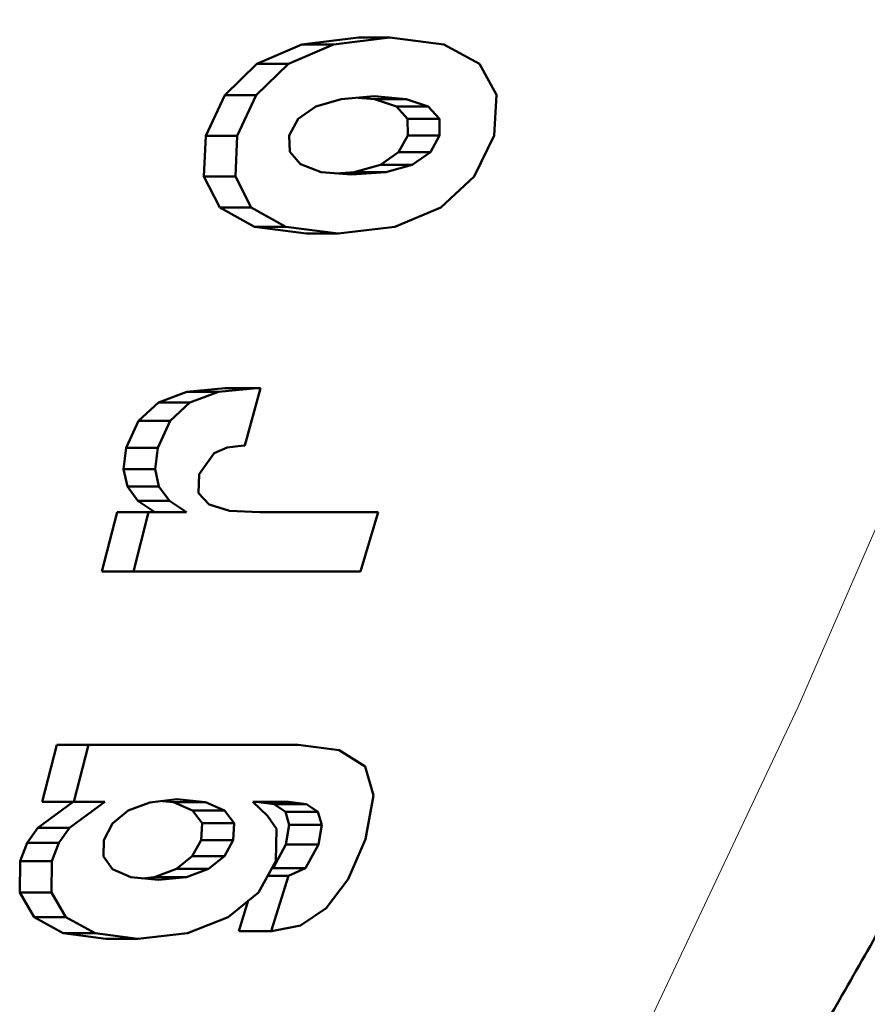
# Model space of a CAD drawing. Units: inches. Extents: x 41 to 168, y 72 to 219.
# Drawn here: x 65 to 67, y 198 to 201 of the extents above; entities that cross this region are included whole.
import ezdxf

# ---------------------------------------------------------------- set-up
doc = ezdxf.new("R2010")
doc.units = ezdxf.units.IN
doc.header["$MEASUREMENT"] = 0

# ---------------------------------------------------------------- blocks, each defined once
blk = doc.blocks.new('block 127')
at = {"color": 7, "lineweight": 18}
blk.add_lwpolyline([(65.0629, 192.9508), (65.1512, 193.5205), (65.267, 194.0838), (65.4046, 194.616), (65.6561, 195.392), (65.9653, 196.171), (66.3532, 197.0229), (66.8128, 197.9712), (67.2791, 198.9586), (67.5817, 199.654), (67.8408, 200.3066), (68.0804, 200.9771), (68.2913, 201.6409), (68.4356, 202.1498), (68.5664, 202.6641), (68.7384, 203.4634)], dxfattribs=at)
blk = doc.blocks.new('block 152')
at = {"color": 7, "lineweight": 50}
blk.add_lwpolyline([(65.812, 200.3704), (65.657, 200.39)], dxfattribs=at)
blk = doc.blocks.new('block 153')
at = {"color": 7, "lineweight": 50}
blk.add_lwpolyline([(65.657, 200.39), (65.5538, 200.4479)], dxfattribs=at)
blk = doc.blocks.new('block 154')
at = {"color": 7, "lineweight": 50}
blk.add_lwpolyline([(65.5538, 200.4479), (65.5066, 200.5399)], dxfattribs=at)
blk = doc.blocks.new('block 155')
at = {"color": 7, "lineweight": 50}
blk.add_lwpolyline([(65.5119, 200.6615), (65.5066, 200.5399)], dxfattribs=at)
blk = doc.blocks.new('block 156')
at = {"color": 7, "lineweight": 50}
blk.add_lwpolyline([(65.5119, 200.6615), (65.5688, 200.7831)], dxfattribs=at)
blk = doc.blocks.new('block 157')
at = {"color": 7, "lineweight": 50}
blk.add_lwpolyline([(65.5688, 200.7831), (65.6644, 200.8765)], dxfattribs=at)
blk = doc.blocks.new('block 158')
at = {"color": 7, "lineweight": 50}
blk.add_lwpolyline([(65.6644, 200.8765), (65.7991, 200.9342)], dxfattribs=at)
blk = doc.blocks.new('block 159')
at = {"color": 7, "lineweight": 50}
blk.add_lwpolyline([(65.9672, 200.9552), (65.7991, 200.9342)], dxfattribs=at)
blk = doc.blocks.new('block 160')
at = {"color": 7, "lineweight": 50}
blk.add_lwpolyline([(65.202, 199.3627), (65.2477, 199.5396)], dxfattribs=at)
blk = doc.blocks.new('block 161')
at = {"color": 7, "lineweight": 50}
blk.add_lwpolyline([(65.3602, 199.5396), (65.3094, 199.5727)], dxfattribs=at)
blk = doc.blocks.new('block 162')
at = {"color": 7, "lineweight": 50}
blk.add_lwpolyline([(65.3094, 199.5727), (65.2784, 199.6157)], dxfattribs=at)
blk = doc.blocks.new('block 163')
at = {"color": 7, "lineweight": 50}
blk.add_lwpolyline([(65.2784, 199.6157), (65.267, 199.6672)], dxfattribs=at)
blk = doc.blocks.new('block 164')
at = {"color": 7, "lineweight": 50}
blk.add_lwpolyline([(65.2747, 199.7311), (65.267, 199.6672)], dxfattribs=at)
blk = doc.blocks.new('block 165')
at = {"color": 7, "lineweight": 50}
blk.add_lwpolyline([(65.2747, 199.7311), (65.3114, 199.8111)], dxfattribs=at)
blk = doc.blocks.new('block 166')
at = {"color": 7, "lineweight": 50}
blk.add_lwpolyline([(65.3114, 199.8111), (65.3707, 199.8664)], dxfattribs=at)
blk = doc.blocks.new('block 167')
at = {"color": 7, "lineweight": 50}
blk.add_lwpolyline([(65.4561, 199.8982), (65.3707, 199.8664)], dxfattribs=at)
blk = doc.blocks.new('block 168')
at = {"color": 7, "lineweight": 50}
blk.add_lwpolyline([(65.569, 199.9092), (65.4561, 199.8982)], dxfattribs=at)
blk = doc.blocks.new('block 169')
at = {"color": 7, "lineweight": 50}
blk.add_lwpolyline([(65.7159, 198.6681), (65.6625, 198.6756)], dxfattribs=at)
blk = doc.blocks.new('block 170')
at = {"color": 7, "lineweight": 50}
blk.add_lwpolyline([(65.2138, 198.2665), (65.087, 198.2837)], dxfattribs=at)
blk = doc.blocks.new('block 171')
at = {"color": 7, "lineweight": 50}
blk.add_lwpolyline([(65.087, 198.2837), (65.0003, 198.3316)], dxfattribs=at)
blk = doc.blocks.new('block 172')
at = {"color": 7, "lineweight": 50}
blk.add_lwpolyline([(65.0003, 198.3316), (64.9571, 198.4053)], dxfattribs=at)
blk = doc.blocks.new('block 173')
at = {"color": 7, "lineweight": 50}
blk.add_lwpolyline([(64.9583, 198.4987), (64.9571, 198.4053)], dxfattribs=at)
blk = doc.blocks.new('block 174')
at = {"color": 7, "lineweight": 50}
blk.add_lwpolyline([(64.9583, 198.4987), (64.979, 198.5527)], dxfattribs=at)
blk = doc.blocks.new('block 175')
at = {"color": 7, "lineweight": 50}
blk.add_lwpolyline([(64.979, 198.5527), (65.0114, 198.598)], dxfattribs=at)
blk = doc.blocks.new('block 176')
at = {"color": 7, "lineweight": 50}
blk.add_lwpolyline([(65.0114, 198.598), (65.1163, 198.6756)], dxfattribs=at)
blk = doc.blocks.new('block 177')
at = {"color": 7, "lineweight": 50}
blk.add_lwpolyline([(65.0243, 198.6756), (65.0679, 198.8451)], dxfattribs=at)
blk = doc.blocks.new('block 178')
at = {"color": 7, "lineweight": 50}
blk.add_lwpolyline([(65.6103, 198.2897), (65.6387, 198.3807)], dxfattribs=at)
blk = doc.blocks.new('block 179')
at = {"color": 7, "lineweight": 50}
blk.add_lwpolyline([(65.7131, 198.4778), (65.7076, 198.4752)], dxfattribs=at)
blk = doc.blocks.new('block 180')
at = {"color": 7, "lineweight": 50}
blk.add_lwpolyline([(65.7131, 198.4778), (65.7512, 198.5477)], dxfattribs=at)
blk = doc.blocks.new('block 181')
at = {"color": 7, "lineweight": 50}
blk.add_lwpolyline([(65.7612, 198.6067), (65.7512, 198.5477)], dxfattribs=at)
blk = doc.blocks.new('block 182')
at = {"color": 7, "lineweight": 50}
blk.add_lwpolyline([(65.7612, 198.6067), (65.75, 198.6459)], dxfattribs=at)
blk = doc.blocks.new('block 183')
at = {"color": 7, "lineweight": 50}
blk.add_lwpolyline([(65.75, 198.6459), (65.7159, 198.6681)], dxfattribs=at)
blk = doc.blocks.new('block 312')
at = {"color": 7, "lineweight": 50}
blk.add_lwpolyline([(66.0759, 200.39), (65.9067, 200.3704)], dxfattribs=at)
blk = doc.blocks.new('block 313')
at = {"color": 7, "lineweight": 50}
blk.add_lwpolyline([(65.812, 200.3704), (65.9067, 200.3704)], dxfattribs=at)
blk = doc.blocks.new('block 314')
at = {"color": 7, "lineweight": 50}
blk.add_lwpolyline([(65.9067, 200.3704), (65.7514, 200.39)], dxfattribs=at)
blk = doc.blocks.new('block 315')
at = {"color": 7, "lineweight": 50}
blk.add_lwpolyline([(65.657, 200.39), (65.7514, 200.39)], dxfattribs=at)
blk = doc.blocks.new('block 316')
at = {"color": 7, "lineweight": 50}
blk.add_lwpolyline([(65.7514, 200.39), (65.648, 200.4479)], dxfattribs=at)
blk = doc.blocks.new('block 317')
at = {"color": 7, "lineweight": 50}
blk.add_lwpolyline([(65.5538, 200.4479), (65.648, 200.4479)], dxfattribs=at)
blk = doc.blocks.new('block 318')
at = {"color": 7, "lineweight": 50}
blk.add_lwpolyline([(65.648, 200.4479), (65.6006, 200.5399)], dxfattribs=at)
blk = doc.blocks.new('block 319')
at = {"color": 7, "lineweight": 50}
blk.add_lwpolyline([(65.5066, 200.5399), (65.6006, 200.5399)], dxfattribs=at)
blk = doc.blocks.new('block 320')
at = {"color": 7, "lineweight": 50}
blk.add_lwpolyline([(65.6058, 200.6615), (65.6006, 200.5399)], dxfattribs=at)
blk = doc.blocks.new('block 321')
at = {"color": 7, "lineweight": 50}
blk.add_lwpolyline([(65.5119, 200.6615), (65.6058, 200.6615)], dxfattribs=at)
blk = doc.blocks.new('block 322')
at = {"color": 7, "lineweight": 50}
blk.add_lwpolyline([(65.6058, 200.6615), (65.6628, 200.7831)], dxfattribs=at)
blk = doc.blocks.new('block 323')
at = {"color": 7, "lineweight": 50}
blk.add_lwpolyline([(65.5688, 200.7831), (65.6628, 200.7831)], dxfattribs=at)
blk = doc.blocks.new('block 324')
at = {"color": 7, "lineweight": 50}
blk.add_lwpolyline([(65.6628, 200.7831), (65.7584, 200.8765)], dxfattribs=at)
blk = doc.blocks.new('block 325')
at = {"color": 7, "lineweight": 50}
blk.add_lwpolyline([(65.6644, 200.8765), (65.7584, 200.8765)], dxfattribs=at)
blk = doc.blocks.new('block 326')
at = {"color": 7, "lineweight": 50}
blk.add_lwpolyline([(65.7584, 200.8765), (65.8933, 200.9342)], dxfattribs=at)
blk = doc.blocks.new('block 327')
at = {"color": 7, "lineweight": 50}
blk.add_lwpolyline([(65.7991, 200.9342), (65.8933, 200.9342)], dxfattribs=at)
blk = doc.blocks.new('block 328')
at = {"color": 7, "lineweight": 50}
blk.add_lwpolyline([(66.0614, 200.9552), (65.8933, 200.9342)], dxfattribs=at)
blk = doc.blocks.new('block 329')
at = {"color": 7, "lineweight": 50}
blk.add_lwpolyline([(65.9672, 200.9552), (66.0614, 200.9552)], dxfattribs=at)
blk = doc.blocks.new('block 330')
at = {"color": 7, "lineweight": 50}
blk.add_lwpolyline([(66.222, 200.9342), (66.0614, 200.9552)], dxfattribs=at)
blk = doc.blocks.new('block 331')
at = {"color": 7, "lineweight": 50}
blk.add_lwpolyline([(66.3288, 200.8765), (66.222, 200.9342)], dxfattribs=at)
blk = doc.blocks.new('block 332')
at = {"color": 7, "lineweight": 50}
blk.add_lwpolyline([(66.3791, 200.7843), (66.3288, 200.8765)], dxfattribs=at)
blk = doc.blocks.new('block 333')
at = {"color": 7, "lineweight": 50}
blk.add_lwpolyline([(66.372, 200.6627), (66.3791, 200.7843)], dxfattribs=at)
blk = doc.blocks.new('block 334')
at = {"color": 7, "lineweight": 50}
blk.add_lwpolyline([(66.3126, 200.5399), (66.372, 200.6627)], dxfattribs=at)
blk = doc.blocks.new('block 335')
at = {"color": 7, "lineweight": 50}
blk.add_lwpolyline([(66.2128, 200.4479), (66.3126, 200.5399)], dxfattribs=at)
blk = doc.blocks.new('block 336')
at = {"color": 7, "lineweight": 50}
blk.add_lwpolyline([(66.0759, 200.39), (66.2128, 200.4479)], dxfattribs=at)
blk = doc.blocks.new('block 337')
at = {"color": 7, "lineweight": 50}
blk.add_lwpolyline([(65.9738, 199.3627), (65.2963, 199.3627)], dxfattribs=at)
blk = doc.blocks.new('block 338')
at = {"color": 7, "lineweight": 50}
blk.add_lwpolyline([(65.202, 199.3627), (65.2963, 199.3627)], dxfattribs=at)
blk = doc.blocks.new('block 339')
at = {"color": 7, "lineweight": 50}
blk.add_lwpolyline([(65.2963, 199.3627), (65.3417, 199.5396)], dxfattribs=at)
blk = doc.blocks.new('block 340')
at = {"color": 7, "lineweight": 50}
blk.add_lwpolyline([(65.2477, 199.5396), (65.3417, 199.5396)], dxfattribs=at)
blk = doc.blocks.new('block 341')
at = {"color": 7, "lineweight": 50}
blk.add_lwpolyline([(65.4546, 199.5396), (65.3417, 199.5396)], dxfattribs=at)
blk = doc.blocks.new('block 342')
at = {"color": 7, "lineweight": 50}
blk.add_lwpolyline([(65.4546, 199.5396), (65.4036, 199.5727)], dxfattribs=at)
blk = doc.blocks.new('block 343')
at = {"color": 7, "lineweight": 50}
blk.add_lwpolyline([(65.3094, 199.5727), (65.4036, 199.5727)], dxfattribs=at)
blk = doc.blocks.new('block 344')
at = {"color": 7, "lineweight": 50}
blk.add_lwpolyline([(65.4036, 199.5727), (65.3726, 199.6157)], dxfattribs=at)
blk = doc.blocks.new('block 345')
at = {"color": 7, "lineweight": 50}
blk.add_lwpolyline([(65.2784, 199.6157), (65.3726, 199.6157)], dxfattribs=at)
blk = doc.blocks.new('block 346')
at = {"color": 7, "lineweight": 50}
blk.add_lwpolyline([(65.3726, 199.6157), (65.361, 199.6672)], dxfattribs=at)
blk = doc.blocks.new('block 347')
at = {"color": 7, "lineweight": 50}
blk.add_lwpolyline([(65.267, 199.6672), (65.361, 199.6672)], dxfattribs=at)
blk = doc.blocks.new('block 348')
at = {"color": 7, "lineweight": 50}
blk.add_lwpolyline([(65.3688, 199.7311), (65.361, 199.6672)], dxfattribs=at)
blk = doc.blocks.new('block 349')
at = {"color": 7, "lineweight": 50}
blk.add_lwpolyline([(65.2747, 199.7311), (65.3688, 199.7311)], dxfattribs=at)
blk = doc.blocks.new('block 350')
at = {"color": 7, "lineweight": 50}
blk.add_lwpolyline([(65.3688, 199.7311), (65.4055, 199.8111)], dxfattribs=at)
blk = doc.blocks.new('block 351')
at = {"color": 7, "lineweight": 50}
blk.add_lwpolyline([(65.3114, 199.8111), (65.4055, 199.8111)], dxfattribs=at)
blk = doc.blocks.new('block 352')
at = {"color": 7, "lineweight": 50}
blk.add_lwpolyline([(65.4055, 199.8111), (65.4649, 199.8664)], dxfattribs=at)
blk = doc.blocks.new('block 353')
at = {"color": 7, "lineweight": 50}
blk.add_lwpolyline([(65.3707, 199.8664), (65.4649, 199.8664)], dxfattribs=at)
blk = doc.blocks.new('block 354')
at = {"color": 7, "lineweight": 50}
blk.add_lwpolyline([(65.5505, 199.8982), (65.4649, 199.8664)], dxfattribs=at)
blk = doc.blocks.new('block 355')
at = {"color": 7, "lineweight": 50}
blk.add_lwpolyline([(65.4561, 199.8982), (65.5505, 199.8982)], dxfattribs=at)
blk = doc.blocks.new('block 356')
at = {"color": 7, "lineweight": 50}
blk.add_lwpolyline([(65.6635, 199.9092), (65.5505, 199.8982)], dxfattribs=at)
blk = doc.blocks.new('block 357')
at = {"color": 7, "lineweight": 50}
blk.add_lwpolyline([(65.569, 199.9092), (65.6635, 199.9092)], dxfattribs=at)
blk = doc.blocks.new('block 358')
at = {"color": 7, "lineweight": 50}
blk.add_lwpolyline([(65.6752, 199.9092), (65.6635, 199.9092)], dxfattribs=at)
blk = doc.blocks.new('block 359')
at = {"color": 7, "lineweight": 50}
blk.add_lwpolyline([(65.6752, 199.9092), (65.6291, 199.7385)], dxfattribs=at)
blk = doc.blocks.new('block 360')
at = {"color": 7, "lineweight": 50}
blk.add_lwpolyline([(65.6291, 199.7385), (65.6253, 199.7385)], dxfattribs=at)
blk = doc.blocks.new('block 361')
at = {"color": 7, "lineweight": 50}
blk.add_lwpolyline([(65.6253, 199.7385), (65.5764, 199.7323)], dxfattribs=at)
blk = doc.blocks.new('block 362')
at = {"color": 7, "lineweight": 50}
blk.add_lwpolyline([(65.5764, 199.7323), (65.5376, 199.7153)], dxfattribs=at)
blk = doc.blocks.new('block 363')
at = {"color": 7, "lineweight": 50}
blk.add_lwpolyline([(65.492, 199.6526), (65.5376, 199.7153)], dxfattribs=at)
blk = doc.blocks.new('block 364')
at = {"color": 7, "lineweight": 50}
blk.add_lwpolyline([(65.492, 199.6526), (65.4907, 199.5961)], dxfattribs=at)
blk = doc.blocks.new('block 365')
at = {"color": 7, "lineweight": 50}
blk.add_lwpolyline([(65.5219, 199.5616), (65.4907, 199.5961)], dxfattribs=at)
blk = doc.blocks.new('block 366')
at = {"color": 7, "lineweight": 50}
blk.add_lwpolyline([(65.5826, 199.5432), (65.5219, 199.5616)], dxfattribs=at)
blk = doc.blocks.new('block 367')
at = {"color": 7, "lineweight": 50}
blk.add_lwpolyline([(65.673, 199.5396), (65.5826, 199.5432)], dxfattribs=at)
blk = doc.blocks.new('block 368')
at = {"color": 7, "lineweight": 50}
blk.add_lwpolyline([(66.0263, 199.5396), (65.673, 199.5396)], dxfattribs=at)
blk = doc.blocks.new('block 369')
at = {"color": 7, "lineweight": 50}
blk.add_lwpolyline([(66.0263, 199.5396), (65.9738, 199.3627)], dxfattribs=at)
blk = doc.blocks.new('block 370')
at = {"color": 7, "lineweight": 50}
blk.add_lwpolyline([(65.7159, 198.6681), (65.8123, 198.6681)], dxfattribs=at)
blk = doc.blocks.new('block 371')
at = {"color": 7, "lineweight": 50}
blk.add_lwpolyline([(65.8123, 198.6681), (65.7588, 198.6756)], dxfattribs=at)
blk = doc.blocks.new('block 372')
at = {"color": 7, "lineweight": 50}
blk.add_lwpolyline([(65.7588, 198.6756), (65.6525, 198.6756)], dxfattribs=at)
blk = doc.blocks.new('block 373')
at = {"color": 7, "lineweight": 50}
blk.add_lwpolyline([(65.6966, 198.6337), (65.6525, 198.6756)], dxfattribs=at)
blk = doc.blocks.new('block 374')
at = {"color": 7, "lineweight": 50}
blk.add_lwpolyline([(65.7229, 198.5944), (65.6966, 198.6337)], dxfattribs=at)
blk = doc.blocks.new('block 375')
at = {"color": 7, "lineweight": 50}
blk.add_lwpolyline([(65.7229, 198.5944), (65.7207, 198.4987)], dxfattribs=at)
blk = doc.blocks.new('block 376')
at = {"color": 7, "lineweight": 50}
blk.add_lwpolyline([(65.6689, 198.4053), (65.7207, 198.4987)], dxfattribs=at)
blk = doc.blocks.new('block 377')
at = {"color": 7, "lineweight": 50}
blk.add_lwpolyline([(65.5789, 198.3316), (65.6689, 198.4053)], dxfattribs=at)
blk = doc.blocks.new('block 378')
at = {"color": 7, "lineweight": 50}
blk.add_lwpolyline([(65.5789, 198.3316), (65.4573, 198.2837)], dxfattribs=at)
blk = doc.blocks.new('block 379')
at = {"color": 7, "lineweight": 50}
blk.add_lwpolyline([(65.4573, 198.2837), (65.3092, 198.2665)], dxfattribs=at)
blk = doc.blocks.new('block 380')
at = {"color": 7, "lineweight": 50}
blk.add_lwpolyline([(65.2138, 198.2665), (65.3092, 198.2665)], dxfattribs=at)
blk = doc.blocks.new('block 381')
at = {"color": 7, "lineweight": 50}
blk.add_lwpolyline([(65.3092, 198.2665), (65.1819, 198.2837)], dxfattribs=at)
blk = doc.blocks.new('block 382')
at = {"color": 7, "lineweight": 50}
blk.add_lwpolyline([(65.087, 198.2837), (65.1819, 198.2837)], dxfattribs=at)
blk = doc.blocks.new('block 383')
at = {"color": 7, "lineweight": 50}
blk.add_lwpolyline([(65.1819, 198.2837), (65.0951, 198.3316)], dxfattribs=at)
blk = doc.blocks.new('block 384')
at = {"color": 7, "lineweight": 50}
blk.add_lwpolyline([(65.0003, 198.3316), (65.0951, 198.3316)], dxfattribs=at)
blk = doc.blocks.new('block 385')
at = {"color": 7, "lineweight": 50}
blk.add_lwpolyline([(65.0951, 198.3316), (65.0517, 198.4053)], dxfattribs=at)
blk = doc.blocks.new('block 386')
at = {"color": 7, "lineweight": 50}
blk.add_lwpolyline([(64.9571, 198.4053), (65.0517, 198.4053)], dxfattribs=at)
blk = doc.blocks.new('block 387')
at = {"color": 7, "lineweight": 50}
blk.add_lwpolyline([(65.0527, 198.4987), (65.0517, 198.4053)], dxfattribs=at)
blk = doc.blocks.new('block 388')
at = {"color": 7, "lineweight": 50}
blk.add_lwpolyline([(64.9583, 198.4987), (65.0527, 198.4987)], dxfattribs=at)
blk = doc.blocks.new('block 389')
at = {"color": 7, "lineweight": 50}
blk.add_lwpolyline([(65.0527, 198.4987), (65.0734, 198.5527)], dxfattribs=at)
blk = doc.blocks.new('block 390')
at = {"color": 7, "lineweight": 50}
blk.add_lwpolyline([(64.979, 198.5527), (65.0734, 198.5527)], dxfattribs=at)
blk = doc.blocks.new('block 391')
at = {"color": 7, "lineweight": 50}
blk.add_lwpolyline([(65.0734, 198.5527), (65.1058, 198.598)], dxfattribs=at)
blk = doc.blocks.new('block 392')
at = {"color": 7, "lineweight": 50}
blk.add_lwpolyline([(65.0114, 198.598), (65.1058, 198.598)], dxfattribs=at)
blk = doc.blocks.new('block 393')
at = {"color": 7, "lineweight": 50}
blk.add_lwpolyline([(65.1058, 198.598), (65.2108, 198.6756)], dxfattribs=at)
blk = doc.blocks.new('block 394')
at = {"color": 7, "lineweight": 50}
blk.add_lwpolyline([(65.2108, 198.6756), (65.1187, 198.6756)], dxfattribs=at)
blk = doc.blocks.new('block 395')
at = {"color": 7, "lineweight": 50}
blk.add_lwpolyline([(65.0243, 198.6756), (65.1187, 198.6756)], dxfattribs=at)
blk = doc.blocks.new('block 396')
at = {"color": 7, "lineweight": 50}
blk.add_lwpolyline([(65.1187, 198.6756), (65.1621, 198.8451)], dxfattribs=at)
blk = doc.blocks.new('block 397')
at = {"color": 7, "lineweight": 50}
blk.add_lwpolyline([(65.0679, 198.8451), (65.1621, 198.8451)], dxfattribs=at)
blk = doc.blocks.new('block 398')
at = {"color": 7, "lineweight": 50}
blk.add_lwpolyline([(65.7877, 198.8451), (65.1621, 198.8451)], dxfattribs=at)
blk = doc.blocks.new('block 399')
at = {"color": 7, "lineweight": 50}
blk.add_lwpolyline([(65.9098, 198.829), (65.7877, 198.8451)], dxfattribs=at)
blk = doc.blocks.new('block 400')
at = {"color": 7, "lineweight": 50}
blk.add_lwpolyline([(65.9872, 198.7811), (65.9098, 198.829)], dxfattribs=at)
blk = doc.blocks.new('block 401')
at = {"color": 7, "lineweight": 50}
blk.add_lwpolyline([(66.0122, 198.694), (65.9872, 198.7811)], dxfattribs=at)
blk = doc.blocks.new('block 402')
at = {"color": 7, "lineweight": 50}
blk.add_lwpolyline([(66.0122, 198.694), (65.9889, 198.5638)], dxfattribs=at)
blk = doc.blocks.new('block 403')
at = {"color": 7, "lineweight": 50}
blk.add_lwpolyline([(65.9365, 198.4446), (65.9889, 198.5638)], dxfattribs=at)
blk = doc.blocks.new('block 404')
at = {"color": 7, "lineweight": 50}
blk.add_lwpolyline([(65.8716, 198.3586), (65.9365, 198.4446)], dxfattribs=at)
blk = doc.blocks.new('block 405')
at = {"color": 7, "lineweight": 50}
blk.add_lwpolyline([(65.8716, 198.3586), (65.7951, 198.3069)], dxfattribs=at)
blk = doc.blocks.new('block 406')
at = {"color": 7, "lineweight": 50}
blk.add_lwpolyline([(65.7951, 198.3069), (65.7095, 198.2897)], dxfattribs=at)
blk = doc.blocks.new('block 407')
at = {"color": 7, "lineweight": 50}
blk.add_lwpolyline([(65.7095, 198.2897), (65.7071, 198.2897)], dxfattribs=at)
blk = doc.blocks.new('block 408')
at = {"color": 7, "lineweight": 50}
blk.add_lwpolyline([(65.6103, 198.2897), (65.7071, 198.2897)], dxfattribs=at)
blk = doc.blocks.new('block 409')
at = {"color": 7, "lineweight": 50}
blk.add_lwpolyline([(65.7071, 198.2897), (65.7584, 198.4544)], dxfattribs=at)
blk = doc.blocks.new('block 410')
at = {"color": 7, "lineweight": 50}
blk.add_lwpolyline([(65.6961, 198.4544), (65.7584, 198.4544)], dxfattribs=at)
blk = doc.blocks.new('block 411')
at = {"color": 7, "lineweight": 50}
blk.add_lwpolyline([(65.8099, 198.4778), (65.7584, 198.4544)], dxfattribs=at)
blk = doc.blocks.new('block 412')
at = {"color": 7, "lineweight": 50}
blk.add_lwpolyline([(65.7131, 198.4778), (65.8099, 198.4778)], dxfattribs=at)
blk = doc.blocks.new('block 413')
at = {"color": 7, "lineweight": 50}
blk.add_lwpolyline([(65.8099, 198.4778), (65.8482, 198.5477)], dxfattribs=at)
blk = doc.blocks.new('block 414')
at = {"color": 7, "lineweight": 50}
blk.add_lwpolyline([(65.7512, 198.5477), (65.8482, 198.5477)], dxfattribs=at)
blk = doc.blocks.new('block 415')
at = {"color": 7, "lineweight": 50}
blk.add_lwpolyline([(65.858, 198.6067), (65.8482, 198.5477)], dxfattribs=at)
blk = doc.blocks.new('block 416')
at = {"color": 7, "lineweight": 50}
blk.add_lwpolyline([(65.7612, 198.6067), (65.858, 198.6067)], dxfattribs=at)
blk = doc.blocks.new('block 417')
at = {"color": 7, "lineweight": 50}
blk.add_lwpolyline([(65.858, 198.6067), (65.8466, 198.6459)], dxfattribs=at)
blk = doc.blocks.new('block 418')
at = {"color": 7, "lineweight": 50}
blk.add_lwpolyline([(65.75, 198.6459), (65.8466, 198.6459)], dxfattribs=at)
blk = doc.blocks.new('block 419')
at = {"color": 7, "lineweight": 50}
blk.add_lwpolyline([(65.8466, 198.6459), (65.8123, 198.6681)], dxfattribs=at)
blk = doc.blocks.new('block 609')
at = {"color": 7, "lineweight": 50}
blk.add_lwpolyline([(65.7627, 200.6136), (65.7612, 200.6627)], dxfattribs=at)
blk = doc.blocks.new('block 610')
at = {"color": 7, "lineweight": 50}
blk.add_lwpolyline([(65.7612, 200.6627), (65.7882, 200.712)], dxfattribs=at)
blk = doc.blocks.new('block 611')
at = {"color": 7, "lineweight": 50}
blk.add_lwpolyline([(65.7882, 200.712), (65.8401, 200.7488)], dxfattribs=at)
blk = doc.blocks.new('block 612')
at = {"color": 7, "lineweight": 50}
blk.add_lwpolyline([(65.916, 200.7709), (65.8401, 200.7488)], dxfattribs=at)
blk = doc.blocks.new('block 613')
at = {"color": 7, "lineweight": 50}
blk.add_lwpolyline([(66.0142, 200.7795), (65.916, 200.7709)], dxfattribs=at)
blk = doc.blocks.new('block 614')
at = {"color": 7, "lineweight": 50}
blk.add_lwpolyline([(66.11, 200.7709), (66.0142, 200.7795)], dxfattribs=at)
blk = doc.blocks.new('block 615')
at = {"color": 7, "lineweight": 50}
blk.add_lwpolyline([(66.1755, 200.7488), (66.11, 200.7709)], dxfattribs=at)
blk = doc.blocks.new('block 616')
at = {"color": 7, "lineweight": 50}
blk.add_lwpolyline([(66.2089, 200.712), (66.1755, 200.7488)], dxfattribs=at)
blk = doc.blocks.new('block 617')
at = {"color": 7, "lineweight": 50}
blk.add_lwpolyline([(66.2092, 200.6627), (66.2089, 200.712)], dxfattribs=at)
blk = doc.blocks.new('block 618')
at = {"color": 7, "lineweight": 50}
blk.add_lwpolyline([(66.1822, 200.6124), (66.2092, 200.6627)], dxfattribs=at)
blk = doc.blocks.new('block 619')
at = {"color": 7, "lineweight": 50}
blk.add_lwpolyline([(66.1277, 200.5755), (66.1822, 200.6124)], dxfattribs=at)
blk = doc.blocks.new('block 620')
at = {"color": 7, "lineweight": 50}
blk.add_lwpolyline([(66.1277, 200.5755), (66.0492, 200.5535)], dxfattribs=at)
blk = doc.blocks.new('block 621')
at = {"color": 7, "lineweight": 50}
blk.add_lwpolyline([(66.0492, 200.5535), (65.9472, 200.5461)], dxfattribs=at)
blk = doc.blocks.new('block 622')
at = {"color": 7, "lineweight": 50}
blk.add_lwpolyline([(65.9472, 200.5461), (65.8563, 200.5535)], dxfattribs=at)
blk = doc.blocks.new('block 623')
at = {"color": 7, "lineweight": 50}
blk.add_lwpolyline([(65.8563, 200.5535), (65.7951, 200.5767)], dxfattribs=at)
blk = doc.blocks.new('block 624')
at = {"color": 7, "lineweight": 50}
blk.add_lwpolyline([(65.7951, 200.5767), (65.7627, 200.6136)], dxfattribs=at)
blk = doc.blocks.new('block 625')
at = {"color": 7, "lineweight": 50}
blk.add_lwpolyline([(65.5969, 198.6116), (65.5943, 198.5612)], dxfattribs=at)
blk = doc.blocks.new('block 626')
at = {"color": 7, "lineweight": 50}
blk.add_lwpolyline([(65.5679, 198.5133), (65.5943, 198.5612)], dxfattribs=at)
blk = doc.blocks.new('block 627')
at = {"color": 7, "lineweight": 50}
blk.add_lwpolyline([(65.5205, 198.4752), (65.5679, 198.5133)], dxfattribs=at)
blk = doc.blocks.new('block 628')
at = {"color": 7, "lineweight": 50}
blk.add_lwpolyline([(65.5205, 198.4752), (65.4547, 198.4508)], dxfattribs=at)
blk = doc.blocks.new('block 629')
at = {"color": 7, "lineweight": 50}
blk.add_lwpolyline([(65.4547, 198.4508), (65.3714, 198.4422)], dxfattribs=at)
blk = doc.blocks.new('block 630')
at = {"color": 7, "lineweight": 50}
blk.add_lwpolyline([(65.3714, 198.4422), (65.2889, 198.4508)], dxfattribs=at)
blk = doc.blocks.new('block 631')
at = {"color": 7, "lineweight": 50}
blk.add_lwpolyline([(65.2889, 198.4508), (65.2344, 198.474)], dxfattribs=at)
blk = doc.blocks.new('block 632')
at = {"color": 7, "lineweight": 50}
blk.add_lwpolyline([(65.2344, 198.474), (65.2074, 198.5121)], dxfattribs=at)
blk = doc.blocks.new('block 633')
at = {"color": 7, "lineweight": 50}
blk.add_lwpolyline([(65.2076, 198.5612), (65.2074, 198.5121)], dxfattribs=at)
blk = doc.blocks.new('block 634')
at = {"color": 7, "lineweight": 50}
blk.add_lwpolyline([(65.2076, 198.5612), (65.2336, 198.6104)], dxfattribs=at)
blk = doc.blocks.new('block 635')
at = {"color": 7, "lineweight": 50}
blk.add_lwpolyline([(65.2336, 198.6104), (65.2806, 198.6497)], dxfattribs=at)
blk = doc.blocks.new('block 636')
at = {"color": 7, "lineweight": 50}
blk.add_lwpolyline([(65.3452, 198.673), (65.2806, 198.6497)], dxfattribs=at)
blk = doc.blocks.new('block 637')
at = {"color": 7, "lineweight": 50}
blk.add_lwpolyline([(65.4258, 198.6828), (65.3452, 198.673)], dxfattribs=at)
blk = doc.blocks.new('block 638')
at = {"color": 7, "lineweight": 50}
blk.add_lwpolyline([(65.5116, 198.6742), (65.4258, 198.6828)], dxfattribs=at)
blk = doc.blocks.new('block 639')
at = {"color": 7, "lineweight": 50}
blk.add_lwpolyline([(65.5677, 198.6497), (65.5116, 198.6742)], dxfattribs=at)
blk = doc.blocks.new('block 640')
at = {"color": 7, "lineweight": 50}
blk.add_lwpolyline([(65.5969, 198.6116), (65.5677, 198.6497)], dxfattribs=at)
blk = doc.blocks.new('block 795')
at = {"color": 7, "lineweight": 50}
blk.add_lwpolyline([(66.0154, 200.7709), (65.9663, 200.7753)], dxfattribs=at)
blk = doc.blocks.new('block 796')
at = {"color": 7, "lineweight": 50}
blk.add_lwpolyline([(66.0154, 200.7709), (66.11, 200.7709)], dxfattribs=at)
blk = doc.blocks.new('block 797')
at = {"color": 7, "lineweight": 50}
blk.add_lwpolyline([(66.0809, 200.7488), (66.0154, 200.7709)], dxfattribs=at)
blk = doc.blocks.new('block 798')
at = {"color": 7, "lineweight": 50}
blk.add_lwpolyline([(66.0809, 200.7488), (66.1755, 200.7488)], dxfattribs=at)
blk = doc.blocks.new('block 799')
at = {"color": 7, "lineweight": 50}
blk.add_lwpolyline([(66.1141, 200.712), (66.0809, 200.7488)], dxfattribs=at)
blk = doc.blocks.new('block 800')
at = {"color": 7, "lineweight": 50}
blk.add_lwpolyline([(66.1141, 200.712), (66.2089, 200.712)], dxfattribs=at)
blk = doc.blocks.new('block 801')
at = {"color": 7, "lineweight": 50}
blk.add_lwpolyline([(66.1145, 200.6627), (66.1141, 200.712)], dxfattribs=at)
blk = doc.blocks.new('block 802')
at = {"color": 7, "lineweight": 50}
blk.add_lwpolyline([(66.1145, 200.6627), (66.2092, 200.6627)], dxfattribs=at)
blk = doc.blocks.new('block 803')
at = {"color": 7, "lineweight": 50}
blk.add_lwpolyline([(66.0873, 200.6124), (66.1145, 200.6627)], dxfattribs=at)
blk = doc.blocks.new('block 804')
at = {"color": 7, "lineweight": 50}
blk.add_lwpolyline([(66.0873, 200.6124), (66.1822, 200.6124)], dxfattribs=at)
blk = doc.blocks.new('block 805')
at = {"color": 7, "lineweight": 50}
blk.add_lwpolyline([(66.0328, 200.5755), (66.0873, 200.6124)], dxfattribs=at)
blk = doc.blocks.new('block 806')
at = {"color": 7, "lineweight": 50}
blk.add_lwpolyline([(66.0328, 200.5755), (66.1277, 200.5755)], dxfattribs=at)
blk = doc.blocks.new('block 807')
at = {"color": 7, "lineweight": 50}
blk.add_lwpolyline([(66.0328, 200.5755), (65.9546, 200.5535)], dxfattribs=at)
blk = doc.blocks.new('block 808')
at = {"color": 7, "lineweight": 50}
blk.add_lwpolyline([(65.9546, 200.5535), (66.0492, 200.5535)], dxfattribs=at)
blk = doc.blocks.new('block 809')
at = {"color": 7, "lineweight": 50}
blk.add_lwpolyline([(65.9546, 200.5535), (65.9024, 200.5497)], dxfattribs=at)
blk = doc.blocks.new('block 810')
at = {"color": 7, "lineweight": 50}
blk.add_lwpolyline([(65.5011, 198.6116), (65.4983, 198.5612)], dxfattribs=at)
blk = doc.blocks.new('block 811')
at = {"color": 7, "lineweight": 50}
blk.add_lwpolyline([(65.5011, 198.6116), (65.5969, 198.6116)], dxfattribs=at)
blk = doc.blocks.new('block 812')
at = {"color": 7, "lineweight": 50}
blk.add_lwpolyline([(65.4983, 198.5612), (65.5943, 198.5612)], dxfattribs=at)
blk = doc.blocks.new('block 813')
at = {"color": 7, "lineweight": 50}
blk.add_lwpolyline([(65.472, 198.5133), (65.4983, 198.5612)], dxfattribs=at)
blk = doc.blocks.new('block 814')
at = {"color": 7, "lineweight": 50}
blk.add_lwpolyline([(65.472, 198.5133), (65.5679, 198.5133)], dxfattribs=at)
blk = doc.blocks.new('block 815')
at = {"color": 7, "lineweight": 50}
blk.add_lwpolyline([(65.4248, 198.4752), (65.472, 198.5133)], dxfattribs=at)
blk = doc.blocks.new('block 816')
at = {"color": 7, "lineweight": 50}
blk.add_lwpolyline([(65.4248, 198.4752), (65.5205, 198.4752)], dxfattribs=at)
blk = doc.blocks.new('block 817')
at = {"color": 7, "lineweight": 50}
blk.add_lwpolyline([(65.4248, 198.4752), (65.3591, 198.4508)], dxfattribs=at)
blk = doc.blocks.new('block 818')
at = {"color": 7, "lineweight": 50}
blk.add_lwpolyline([(65.3591, 198.4508), (65.4547, 198.4508)], dxfattribs=at)
blk = doc.blocks.new('block 819')
at = {"color": 7, "lineweight": 50}
blk.add_lwpolyline([(65.3591, 198.4508), (65.3237, 198.4471)], dxfattribs=at)
blk = doc.blocks.new('block 820')
at = {"color": 7, "lineweight": 50}
blk.add_lwpolyline([(65.4162, 198.6742), (65.3826, 198.6776)], dxfattribs=at)
blk = doc.blocks.new('block 821')
at = {"color": 7, "lineweight": 50}
blk.add_lwpolyline([(65.4162, 198.6742), (65.5116, 198.6742)], dxfattribs=at)
blk = doc.blocks.new('block 822')
at = {"color": 7, "lineweight": 50}
blk.add_lwpolyline([(65.4721, 198.6497), (65.4162, 198.6742)], dxfattribs=at)
blk = doc.blocks.new('block 823')
at = {"color": 7, "lineweight": 50}
blk.add_lwpolyline([(65.4721, 198.6497), (65.5677, 198.6497)], dxfattribs=at)
blk = doc.blocks.new('block 824')
at = {"color": 7, "lineweight": 50}
blk.add_lwpolyline([(65.5011, 198.6116), (65.4721, 198.6497)], dxfattribs=at)
blk = doc.blocks.new('block 1060')
at = {"color": 7, "lineweight": 50}
blk.add_open_spline([(67.553, 198.3488), (67.5084, 198.2704), (67.4636, 198.1922), (67.419, 198.114), (67.375, 198.0374), (67.3313, 197.9607), (67.2875, 197.884), (67.2446, 197.8089), (67.2019, 197.7337), (67.1592, 197.6586), (67.1174, 197.5847), (67.0757, 197.5108), (67.0343, 197.4369), (66.9937, 197.3644), (66.9532, 197.2917), (66.9131, 197.2186), (66.8736, 197.1471), (66.8343, 197.0753), (66.7956, 197.0035), (66.7573, 196.9327), (66.7196, 196.8617), (66.6822, 196.7906), (66.6454, 196.7205), (66.6089, 196.6502), (66.5729, 196.5796), (66.535, 196.5053), (66.4976, 196.4306), (66.4607, 196.3556), (66.4244, 196.2816), (66.3885, 196.2073), (66.3534, 196.1327), (66.3186, 196.059), (66.2845, 195.9849), (66.2511, 195.9105), (66.218, 195.8368), (66.1856, 195.7627), (66.1539, 195.6885), (66.1224, 195.6146), (66.0917, 195.5405), (66.0618, 195.4661), (66.032, 195.392), (66.0029, 195.3176), (65.9746, 195.2429), (65.9465, 195.1684), (65.9191, 195.0937), (65.8928, 195.0186), (65.8663, 194.9435), (65.8406, 194.8682), (65.816, 194.7928), (65.7912, 194.7171), (65.7672, 194.6413), (65.7441, 194.5652), (65.7211, 194.4889), (65.6988, 194.4124), (65.6776, 194.3356), (65.6561, 194.2586), (65.6356, 194.1813), (65.616, 194.1037), (65.5963, 194.0259), (65.5774, 193.9477), (65.5595, 193.8695), (65.5414, 193.7906), (65.5243, 193.7115), (65.508, 193.6325), (65.4916, 193.5527), (65.4761, 193.4728), (65.4615, 193.3927), (65.4467, 193.3121), (65.4329, 193.2313), (65.4198, 193.1503), (65.4067, 193.0687), (65.3945, 192.987), (65.3831, 192.905)], degree=3, knots=[0, 0, 0, 0, 1, 1, 1, 2, 2, 2, 3, 3, 3, 4, 4, 4, 5, 5, 5, 6, 6, 6, 7, 7, 7, 8, 8, 8, 9, 9, 9, 10, 10, 10, 11, 11, 11, 12, 12, 12, 13, 13, 13, 14, 14, 14, 15, 15, 15, 16, 16, 16, 17, 17, 17, 18, 18, 18, 19, 19, 19, 20, 20, 20, 21, 21, 21, 22, 22, 22, 23, 23, 23, 24, 24, 24, 24], dxfattribs=at)
blk = doc.blocks.new('block 81')
for name in ['block 127', 'block 159', 'block 328', 'block 329', 'block 330', 'block 158', 'block 326', 'block 327', 'block 331', 'block 157', 'block 324', 'block 325', 'block 332', 'block 156', 'block 323', 'block 322', 'block 612', 'block 613', 'block 795', 'block 614', 'block 796', 'block 797', 'block 615', 'block 333', 'block 611', 'block 798', 'block 799', 'block 616', 'block 610', 'block 800', 'block 801', 'block 617', 'block 155', 'block 321', 'block 320', 'block 609', 'block 803', 'block 802', 'block 618', 'block 334', 'block 624', 'block 805', 'block 804', 'block 619', 'block 623', 'block 807', 'block 806', 'block 620', 'block 154', 'block 319', 'block 318', 'block 622', 'block 809', 'block 621', 'block 808', 'block 335', 'block 153', 'block 317', 'block 316', 'block 336', 'block 152', 'block 315', 'block 314', 'block 312', 'block 313', 'block 167', 'block 168', 'block 355', 'block 354', 'block 356', 'block 357', 'block 359', 'block 358', 'block 166', 'block 353', 'block 352', 'block 165', 'block 351', 'block 350', 'block 164', 'block 349', 'block 348', 'block 363', 'block 362', 'block 361', 'block 360', 'block 163', 'block 347', 'block 346', 'block 364', 'block 162', 'block 345', 'block 344', 'block 365', 'block 161', 'block 343', 'block 342', 'block 160', 'block 340', 'block 339', 'block 341', 'block 366', 'block 367', 'block 368', 'block 369', 'block 338', 'block 337', 'block 177', 'block 397', 'block 396', 'block 398', 'block 399', 'block 400', 'block 401', 'block 402', 'block 176', 'block 395', 'block 393', 'block 394', 'block 636', 'block 637', 'block 820', 'block 821', 'block 822', 'block 638', 'block 639', 'block 372', 'block 373', 'block 169', 'block 183', 'block 370', 'block 371', 'block 419', 'block 635', 'block 823', 'block 824', 'block 640', 'block 374', 'block 182', 'block 418', 'block 417', 'block 175', 'block 392', 'block 391', 'block 634', 'block 810', 'block 811', 'block 625', 'block 181', 'block 416', 'block 415', 'block 375', 'block 174', 'block 390', 'block 389', 'block 633', 'block 813', 'block 812', 'block 626', 'block 180', 'block 414', 'block 413', 'block 403', 'block 632', 'block 815', 'block 814', 'block 627', 'block 173', 'block 388', 'block 387', 'block 376', 'block 631', 'block 630', 'block 819', 'block 817', 'block 818', 'block 629', 'block 816', 'block 628', 'block 410', 'block 409', 'block 179', 'block 412', 'block 411', 'block 404', 'block 172', 'block 386', 'block 385', 'block 377', 'block 178', 'block 171', 'block 384', 'block 383', 'block 1060', 'block 378', 'block 405', 'block 406', 'block 170', 'block 382', 'block 381', 'block 379', 'block 408', 'block 407', 'block 380']:
    blk.add_blockref(name, (0, 0))

msp = doc.modelspace()

# ---------------------------------------------------------------- block references
msp.add_blockref('block 81', (0, 0))

doc.saveas('drawing.dxf')
